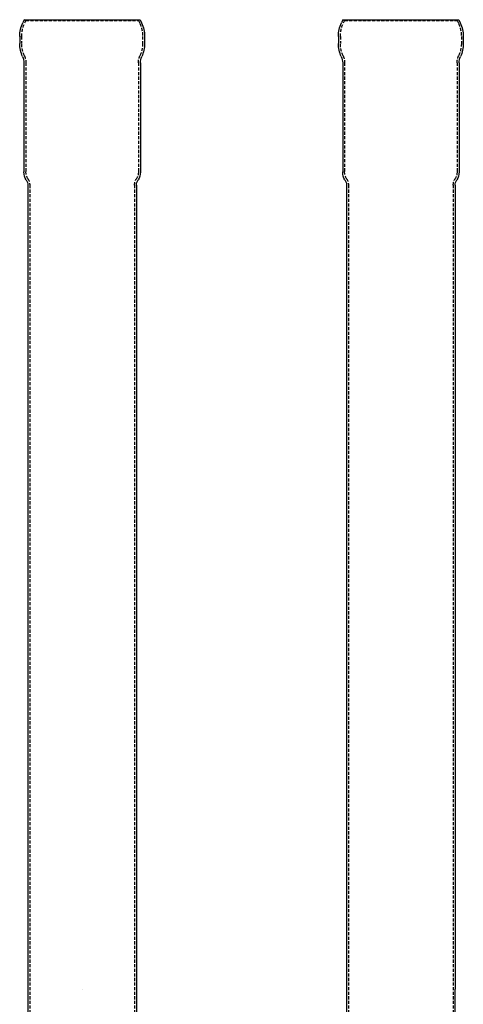
# Model space of a CAD drawing. Extents: x -51 to 335, y -200 to 1500.
# Drawn here: x -51 to 312, y 694 to 1500 of the extents above; entities that cross this region are included whole.
import ezdxf

# ---------------------------------------------------------------- set-up
doc = ezdxf.new("R2010")
doc.units = 0
doc.header["$LTSCALE"] = 10
doc.linetypes.add('VERDECKT', pattern=[0.375, 0.25, -0.125])
doc.layers.get('0').update_dxf_attribs({"linetype": 'CONTINUOUS'})
doc.layers.add('STEMPEL', color=3, linetype='CONTINUOUS')

# ---------------------------------------------------------------- blocks, each defined once
blk = doc.blocks.new('A$C5E6E0891')
at = {"color": 3, "linetype": 'CONTINUOUS', "extrusion": (0, 1, -2e-16)}
for p, q in [((-47.450092, 1500), (-48.607787, 1497.517316)), ((-47.450092, 1500), (0, 1500)), ((0, 1500), (47.450092, 1500)), ((47.450092, 1500), (48.607787, 1497.517316)), ((-51.1, 1486.27567), (-51.1, 1480.436425)), ((51.1, 1486.27567), (51.1, 1480.436425)), ((-47.6, 1464.659647), (-47.6, 1375.388726)), ((47.6, 1464.659647), (47.6, 1375.388726)), ((-44.5, 1364.6934), (-44.5, 640.512879)), ((44.5, 1364.6934), (44.5, 640.512267)), ((0.108865, 706.773712), (-0.108865, 706.773712))]:
    blk.add_line(p, q, dxfattribs=at)
at = {"color": 1, "linetype": 'VERDECKT', "extrusion": (0, 1, -2e-16)}
for p, q in [((-46, 1499.323811), (-47.450092, 1500)), ((-46, 1499.323811), (-47.157695, 1496.841127)), ((-46, 1499.323811), (0, 1499.323811)), ((0, 1499.323811), (46, 1499.323811)), ((46, 1499.323811), (47.450092, 1500)), ((46, 1499.323811), (47.157695, 1496.841127)), ((-49.5, 1486.27567), (-49.500006, 1480.432055)), ((49.5, 1486.27567), (49.500006, 1480.432055)), ((-46, 1464.659647), (-46, 1375.388726)), ((46, 1464.659647), (46, 1375.388726)), ((-42.9, 1364.6934), (-42.9, 91.42)), ((42.9, 1364.6934), (42.9, 91.424068))]:
    blk.add_line(p, q, dxfattribs=at)
at = {"color": 3, "linetype": 'CONTINUOUS', "extrusion": (0, -2e-16, -1)}
for centre, radius, start, end in [((24.5, 1486.27567), 26.6, 0, 25), ((-24.5, 1486.27567), 26.6, 155, 180), ((26.1, 1480.368145), 25.000093, 334.877631885, 0.156485954), ((-26.1, 1480.368145), 25.000093, 179.843514046, 205.122368115), ((59.6, 1464.659647), 12, 154.877631885, 180), ((-59.6, 1464.659647), 12, 360, 25.122368115), ((35.6, 1375.388726), 12, 327.671935878, 360), ((-35.6, 1375.388726), 12, 180, 212.328064122), ((52.5, 1364.6934), 8, 147.671935878, 180), ((-52.5, 1364.6934), 8, 0, 32.328064122)]:
    blk.add_arc(centre, radius, start, end, dxfattribs=at)
at = {"color": 1, "linetype": 'VERDECKT', "extrusion": (0, -2e-16, -1)}
for centre, radius, start, end in [((24.5, 1486.27567), 25, 0, 25), ((-24.5, 1486.27567), 25, 155, 180), ((26.1, 1480.368145), 23.400093, 334.877631885, 0.156485954), ((-26.1, 1480.368145), 23.400093, 179.843514046, 205.122368115), ((59.6, 1464.659647), 13.6, 154.877631885, 180), ((-59.6, 1464.659647), 13.6, 0, 25.122368115), ((35.6, 1375.388726), 10.4, 327.671935878, 360), ((52.5, 1364.6934), 9.6, 147.671935878, 180), ((-52.5, 1364.6934), 9.6, 0, 32.328064122), ((-35.6, 1375.388726), 10.4, 180, 212.328064122)]:
    blk.add_arc(centre, radius, start, end, dxfattribs=at)
blk = doc.blocks.new('A$C086B3145')
at = {"color": 3, "linetype": 'CONTINUOUS', "extrusion": (-2e-16, 1, -2e-16)}
for p, q in [((-47.4501, 1500), (-48.6078, 1497.5173)), ((-47.4501, 1500), (47.4501, 1500)), ((47.4501, 1500), (48.6078, 1497.5173)), ((-51.1, 1486.2757), (-51.1, 1480.4364)), ((51.1, 1486.2757), (51.1, 1480.4364)), ((-47.6, 1464.6596), (-47.6, 1375.3887)), ((47.6, 1464.6596), (47.6, 1375.3887)), ((-44.5, 1364.6934), (-44.5, 91.4241)), ((44.5, 1364.6934), (44.5, 706.7737)), ((44.4999, 667.5999), (44.4999, 706.7737)), ((44.5, 706.7737), (44.4999, 706.7737))]:
    blk.add_line(p, q, dxfattribs=at)
at = {"color": 1, "linetype": 'VERDECKT', "extrusion": (-2e-16, 1, -2e-16)}
for p, q in [((-46, 1499.3238), (-47.4501, 1500)), ((-46, 1499.3238), (-47.1577, 1496.8411)), ((-46, 1499.3238), (46, 1499.3238)), ((46, 1499.3238), (47.4501, 1500)), ((46, 1499.3238), (47.1577, 1496.8411)), ((-49.5, 1486.2757), (-49.5, 1480.4321)), ((49.5, 1486.2757), (49.5, 1480.4321)), ((-46, 1464.6596), (-46, 1375.3887)), ((46, 1464.6596), (46, 1375.3887)), ((-42.9, 1364.6934), (-42.9, 91.4241)), ((42.9, 1364.6934), (42.9, 667.6))]:
    blk.add_line(p, q, dxfattribs=at)
at = {"color": 3, "linetype": 'CONTINUOUS', "extrusion": (0, -2e-16, -1)}
for centre, radius, start, end in [((24.5, 1486.2757), 26.6, 0, 25), ((-24.5, 1486.2757), 26.6, 155, 180), ((26.1, 1480.3681), 25.0001, 334.8776319, 0.156486), ((-26.1, 1480.3681), 25.0001, 179.843514, 205.1223681), ((59.6, 1464.6596), 12, 154.8776319, 180), ((-59.6, 1464.6596), 12, 360, 25.1223681), ((35.6, 1375.3887), 12, 327.6719359, 360), ((-35.6, 1375.3887), 12, 180, 212.3280641), ((52.5, 1364.6934), 8, 147.6719359, 180), ((-52.5, 1364.6934), 8, 0, 32.3280641)]:
    blk.add_arc(centre, radius, start, end, dxfattribs=at)
at = {"color": 1, "linetype": 'VERDECKT', "extrusion": (0, -2e-16, -1)}
for centre, radius, start, end in [((24.5, 1486.2757), 25, 0, 25), ((-24.5, 1486.2757), 25, 155, 180), ((26.1, 1480.3681), 23.4001, 334.8776319, 0.156486), ((-26.1, 1480.3681), 23.4001, 179.843514, 205.1223681), ((59.6, 1464.6596), 13.6, 154.8776319, 180), ((-59.6, 1464.6596), 13.6, 360, 25.1223681), ((35.6, 1375.3887), 10.4, 327.6719359, 360), ((52.5, 1364.6934), 9.6, 147.6719359, 180), ((-52.5, 1364.6934), 9.6, 0, 32.3280641), ((-35.6, 1375.3887), 10.4, 180, 212.3280641)]:
    blk.add_arc(centre, radius, start, end, dxfattribs=at)

msp = doc.modelspace()

# ---------------------------------------------------------------- block references
at = {"layer": 'STEMPEL'}
for name, p in [('A$C5E6E0891', (0, 0)), ('A$C086B3145', (260.75, 0))]:
    msp.add_blockref(name, p, dxfattribs=at)

doc.saveas('drawing.dxf')
